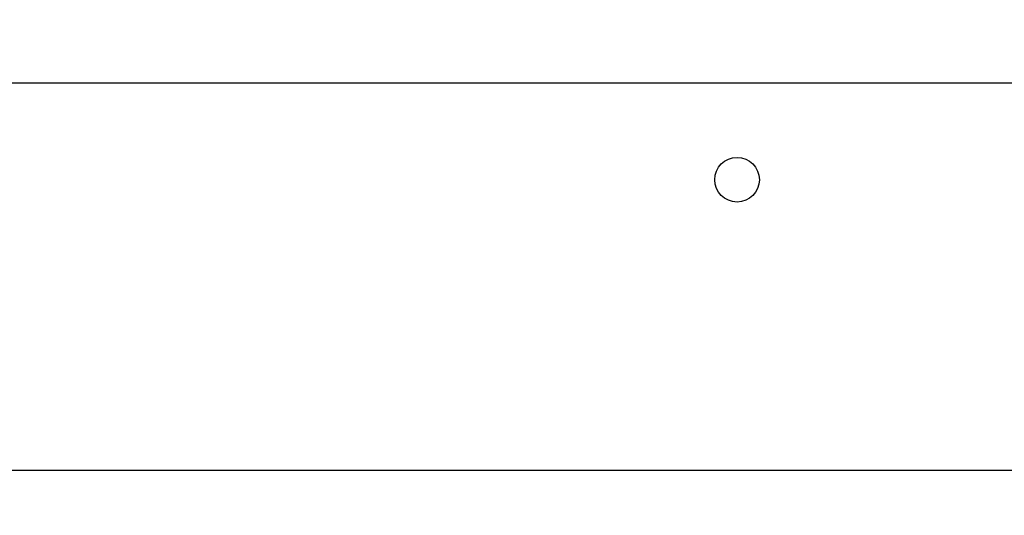
# Model space of a CAD drawing. Units: millimetres. Extents: x 0 to 420, y 0 to 297.
# Drawn here: x 217 to 222, y 121 to 123 of the extents above; entities that cross this region are included whole.
import ezdxf

# ---------------------------------------------------------------- set-up
doc = ezdxf.new("R2010")
doc.units = ezdxf.units.MM
doc.layers.add('DIMENSIONS', color=7, linetype='Continuous')
doc.styles.add('SLDTEXTSTYLE0', font='TXT', dxfattribs={"width": 0.7})
doc.dimstyles.new('SLDDIMSTYLE1', dxfattribs={"dimtxt": 3.694289, "dimasz": 3.556, "dimexe": 0, "dimexo": 0.0625, "dimgap": 0.923572, "dimtad": 1, "dimdec": 0, "dimlfac": 20, "dimrnd": 1e-09, "dimzin": 12, "dimdsep": 46, "dimtxsty": 'SLDTEXTSTYLE0', "dimblk1": 'CLOSED', "dimblk2": 'CLOSED', "dimsah": 1, "dimcen": 0.09, "dimadec": 0, "dimazin": 3, "dimtfac": 1, "dimtdec": 0, "dimtmove": 0, "dimatfit": 0, "dimldrblk": 'CLOSED', "dimfxl": 0, "dimfrac": 2, "dimtolj": 1, "dimtzin": 12, "dimarcsym": 0})

# ---------------------------------------------------------------- blocks, each defined once
blk = doc.blocks.new('_CLOSED')
at = {"color": 0, "linetype": 'ByBlock', "lineweight": -2}
for p, q in [((-1, 0.166667), (0, 0)), ((-1, 0.166667), (-1, -0.166667)), ((0, 0), (-1, -0.166667)), ((0, 0), (-1, 0))]:
    blk.add_line(p, q, dxfattribs=at)
blk = doc.blocks.new('_D_10')
at = {"layer": 'DIMENSIONS'}
for p, q in [((216.6782, 135.7009), (215.7889, 135.7009)), ((215.7889, 135.7009), (215.7889, 131.1844)), ((224.2237, 135.7009), (225.113, 135.7009)), ((225.113, 135.7009), (225.113, 131.1844)), ((215.7889, 131.1844), (216.6782, 131.1844)), ((225.113, 131.1844), (224.2237, 131.1844)), ((212.3232, 124.1665), (212.3232, 127.711)), ((230.5332, 119.6665), (230.5332, 127.711)), ((212.3232, 126.711), (205.9732, 126.711)), ((230.5332, 126.711), (212.3232, 126.711)), ((230.5332, 126.711), (236.8832, 126.711))]:
    blk.add_line(p, q, dxfattribs=at)
at = {"layer": 'DIMENSIONS', "xscale": 3.556, "yscale": 3.556}
blk.add_blockref('_CLOSED', (212.3232, 126.711), dxfattribs=at)
at = {"layer": 'DIMENSIONS', "xscale": 3.556, "yscale": 3.556, "rotation": 180.0000000000004}
blk.add_blockref('_CLOSED', (230.5332, 126.711), dxfattribs=at)
at = {"layer": 'DIMENSIONS', "char_height": 2.91042, "attachment_point": 1, "style": 'SLDTEXTSTYLE0'}
for s, insert in [('14.3', (216.6782, 134.9361)), ('364', (217.2172, 130.4627))]:
    blk.add_mtext(s, dxfattribs=dict(at, insert=insert))

msp = doc.modelspace()

# ---------------------------------------------------------------- linework, layer by layer
at = {"color": 7, "linetype": 'Continuous', "lineweight": 25}
for p, q in [((212.6982, 123.1665), (229.4482, 123.1665)), ((229.7878, 121.1665), (212.3732, 121.1665))]:
    msp.add_line(p, q, dxfattribs=at)
msp.add_circle((221.0657, 122.6665), 0.115, dxfattribs=at)

# ---------------------------------------------------------------- dimensions: what is measured, and where the dimension line sits
at = {"layer": 'DIMENSIONS'}
dim = msp.add_linear_dim(base=(212.3232, 126.711), p1=(230.5332, 118.6665), p2=(212.3232, 123.1665), dimstyle='SLDDIMSTYLE1', dxfattribs=at)
dim.commit()
dim.dimension.update_dxf_attribs({"geometry": '_D_10', "text_midpoint": (220.4509, 126.711), "dimtype": 160})

doc.saveas('drawing.dxf')
